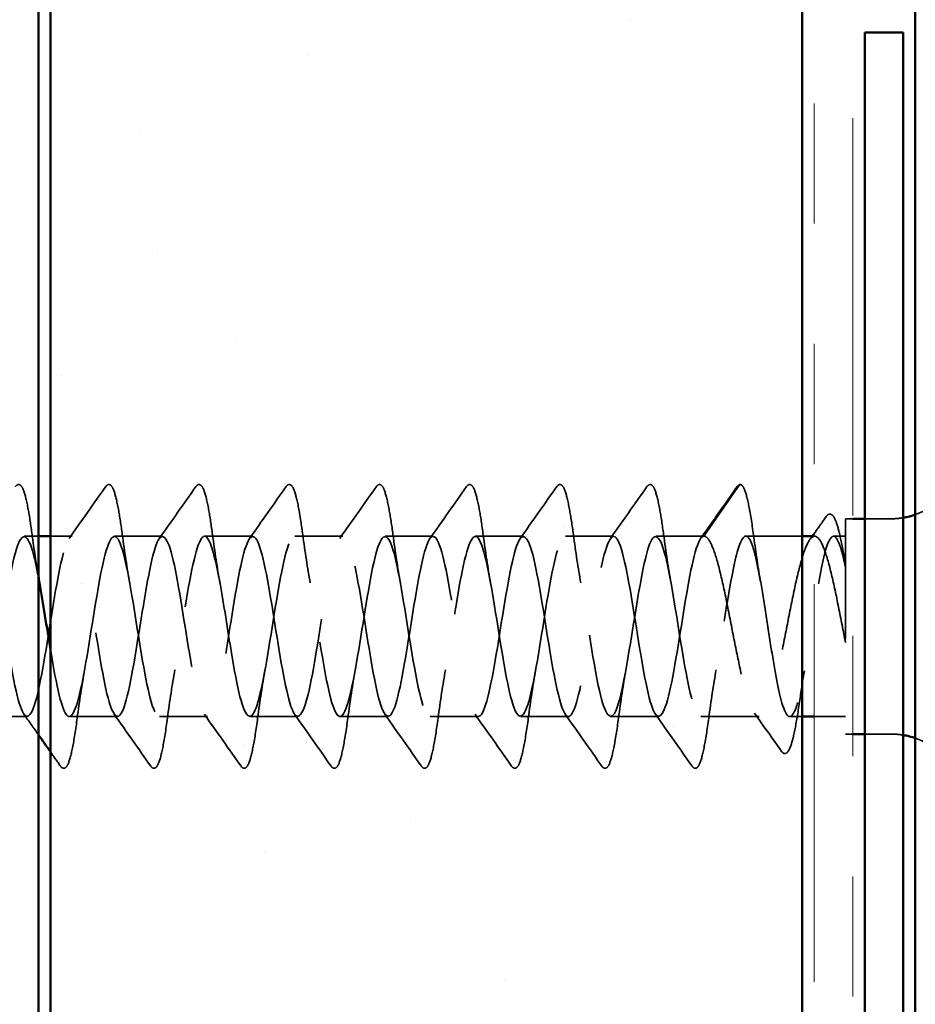
# Model space of a CAD drawing. Units: inches. Extents: x 0.6 to 33.4, y 0.6 to 21.4.
# Drawn here: x 8.3 to 9.1, y 9.3 to 10.2 of the extents above; entities that cross this region are included whole.
import ezdxf

# ---------------------------------------------------------------- set-up
doc = ezdxf.new("R2010")
doc.units = ezdxf.units.IN
doc.header["$LTSCALE"] = 2
doc.header["$MEASUREMENT"] = 0
doc.linetypes.add('DASHED', pattern=[0.2067, 0.1654, -0.0413])
doc.linetypes.add('DOUBLE_DASH_CHAIN', pattern=[1.2403, 0.6614, -0.0827, 0.1654, -0.0827, 0.1654, -0.0827])
for name, color, linetype, lineweight in [('Hatch (ANSI)', 7, 'Continuous', 18), ('Hidden (ANSI)', 7, 'DASHED', 35), ('Symbol (ANSI)', 7, 'Continuous', 25), ('Visible (ANSI)', 7, 'Continuous', 50)]:
    doc.layers.add(name, color=color, linetype=linetype, lineweight=lineweight)
doc.styles.add('Note Text (ANSI)', font='tahoma.ttf')
doc.dimstyles.new('Default (ANSI)$7', dxfattribs={"dimscale": 2, "dimtxt": 0.12, "dimasz": 0.098425, "dimexe": 0.125, "dimexo": 0.0625, "dimgap": 0.031496, "dimtad": 0, "dimtih": 1, "dimtoh": 1, "dimrnd": 1e-08, "dimzin": 4, "dimdsep": 46, "dimtxsty": 'Note Text (ANSI)', "dimcen": 0.09, "dimdle": 0.393701, "dimclrd": 256, "dimclre": 256, "dimclrt": 256, "dimadec": 0, "dimazin": 1, "dimtfac": 1, "dimtofl": 0, "dimtmove": 0, "dimatfit": 3, "dimfxl": 1, "dimtolj": 1, "dimtzin": 4, "dimlwd": -1, "dimlwe": -1, "dimarcsym": 0})

msp = doc.modelspace()

# ---------------------------------------------------------------- hatches: boundary and pattern name
at = {"layer": 'Hatch (ANSI)', "true_color": 0x804000}
h = msp.add_hatch(dxfattribs=at)
h.set_pattern_fill('AR-SAND', color=36, scale=0.25, angle=45, style=0)
h.paths.add_polyline_path([(8.98667, 19.64926), (8.98667, 7.22362), (8.36167, 7.22362), (8.36167, 19.64926)])

# ---------------------------------------------------------------- linework, layer by layer
at = {"layer": 'Hidden (ANSI)', "ltscale": 0.049224}
msp.add_line((8.90485, 9.72066), (8.93434, 9.76322), dxfattribs=at)
at = {"layer": 'Hidden (ANSI)', "ltscale": 0.267674}
msp.add_line((9.02267, 9.73516), (9.02267, 9.55616), dxfattribs=at)
at = {"layer": 'Hidden (ANSI)', "ltscale": 0.005614}
for p, q in [((9.02867, 9.73516), (9.02267, 9.73516)), ((9.02867, 9.55616), (9.02267, 9.55616))]:
    msp.add_line(p, q, dxfattribs=at)
at = {"layer": 'Hidden (ANSI)', "ltscale": 0.020375}
for p, q in [((9.06017, 9.73516), (9.03867, 9.73516)), ((9.06017, 9.55616), (9.03867, 9.55616))]:
    msp.add_line(p, q, dxfattribs=at)
at = {"layer": 'Hidden (ANSI)', "ltscale": 0.011158}
msp.add_line((8.35167, 9.72066), (8.33985, 9.72066), dxfattribs=at)
at = {"layer": 'Hidden (ANSI)', "ltscale": 0.017212}
msp.add_line((8.37985, 9.72066), (8.36167, 9.72066), dxfattribs=at)
at = {"layer": 'Hidden (ANSI)', "ltscale": 0.037994}
for p, q in [((8.45485, 9.72066), (8.41485, 9.72066)), ((8.52985, 9.72066), (8.48985, 9.72066)), ((8.60485, 9.72066), (8.56485, 9.72066)), ((8.67985, 9.72066), (8.63985, 9.72066)), ((8.75485, 9.72066), (8.71485, 9.72066)), ((8.82985, 9.72066), (8.78985, 9.72066)), ((8.90485, 9.72066), (8.86485, 9.72066)), ((8.34235, 9.57066), (8.30235, 9.57066)), ((8.41735, 9.57066), (8.37735, 9.57066)), ((8.49235, 9.57066), (8.45235, 9.57066)), ((8.56735, 9.57066), (8.52735, 9.57066)), ((8.64235, 9.57066), (8.60235, 9.57066)), ((8.71735, 9.57066), (8.67735, 9.57066)), ((8.79235, 9.57066), (8.75235, 9.57066)), ((8.86735, 9.57066), (8.82735, 9.57066))]:
    msp.add_line(p, q, dxfattribs=at)
at = {"layer": 'Hidden (ANSI)', "ltscale": 0.044491}
msp.add_line((8.98667, 9.72066), (8.93985, 9.72066), dxfattribs=at)
at = {"layer": 'Hidden (ANSI)', "ltscale": 0.000201464}
msp.add_line((8.99698, 9.72066), (8.99667, 9.72066), dxfattribs=at)
at = {"layer": 'Hidden (ANSI)', "ltscale": 0.00941}
msp.add_line((9.02267, 9.72066), (9.01268, 9.72066), dxfattribs=at)
at = {"layer": 'Hidden (ANSI)', "ltscale": 0.046155}
msp.add_line((8.95091, 9.57066), (8.90235, 9.57066), dxfattribs=at)
at = {"layer": 'Hidden (ANSI)', "ltscale": 0.009808}
msp.add_line((8.98667, 9.57066), (8.97626, 9.57066), dxfattribs=at)
at = {"layer": 'Hidden (ANSI)', "ltscale": 0.024661}
msp.add_line((9.02267, 9.57066), (8.99667, 9.57066), dxfattribs=at)
at = {"layer": 'Hidden (ANSI)', "ltscale": 0.002232}
msp.add_arc((8.93517, 9.76266), 0.001, 5, 145.27895, dxfattribs=at)
at = {"layer": 'Hidden (ANSI)', "ltscale": 0.039369}
for centre, start, end in [((9.06017, 9.79766), 289.14743, 327.14012), ((9.06017, 9.49366), 32.85988, 70.85257)]:
    msp.add_arc(centre, 0.0625, start, end, dxfattribs=at)
at = {"layer": 'Hidden (ANSI)', "ltscale": 0.009947}
for centre, start, end in [((9.06017, 9.79766), 270, 279.67156), ((9.06017, 9.49366), 80.32844, 90)]:
    msp.add_arc(centre, 0.0625, start, end, dxfattribs=at)
at = {"layer": 'Hidden (ANSI)', "ltscale": 0.113296}
for points in [[(8.33261, 9.76198), (8.33346, 9.7632), (8.33478, 9.76397), (8.33753, 9.7629), (8.3384, 9.76121), (8.34066, 9.75522), (8.34194, 9.74989), (8.34428, 9.73707), (8.34537, 9.72993), (8.34645, 9.72191)], [(8.40761, 9.76198), (8.40846, 9.7632), (8.40978, 9.76397), (8.41253, 9.7629), (8.4134, 9.76121), (8.41566, 9.75522), (8.41694, 9.74989), (8.41928, 9.73707), (8.42037, 9.72993), (8.42145, 9.72191)], [(8.48261, 9.76198), (8.48346, 9.7632), (8.48478, 9.76397), (8.48753, 9.7629), (8.4884, 9.76121), (8.49066, 9.75522), (8.49194, 9.74989), (8.49428, 9.73707), (8.49537, 9.72993), (8.49645, 9.72191)], [(8.55761, 9.76198), (8.55846, 9.7632), (8.55978, 9.76397), (8.56253, 9.7629), (8.5634, 9.76121), (8.56566, 9.75522), (8.56694, 9.74989), (8.56928, 9.73707), (8.57037, 9.72993), (8.57145, 9.72191)], [(8.63261, 9.76198), (8.63346, 9.7632), (8.63478, 9.76397), (8.63753, 9.7629), (8.6384, 9.76121), (8.64066, 9.75522), (8.64194, 9.74989), (8.64428, 9.73707), (8.64537, 9.72993), (8.64645, 9.72191)], [(8.70761, 9.76198), (8.70846, 9.7632), (8.70978, 9.76397), (8.71253, 9.7629), (8.7134, 9.76121), (8.71566, 9.75522), (8.71694, 9.74989), (8.71928, 9.73707), (8.72037, 9.72993), (8.72145, 9.72191)], [(8.78261, 9.76198), (8.78346, 9.7632), (8.78478, 9.76397), (8.78753, 9.7629), (8.7884, 9.76121), (8.79066, 9.75522), (8.79194, 9.74989), (8.79428, 9.73707), (8.79537, 9.72993), (8.79645, 9.72191)], [(8.85761, 9.76198), (8.85846, 9.7632), (8.85978, 9.76397), (8.86253, 9.7629), (8.8634, 9.76121), (8.86566, 9.75522), (8.86694, 9.74989), (8.86928, 9.73707), (8.87037, 9.72993), (8.87145, 9.72191)]]:
    msp.add_open_spline(points, degree=3, knots=[0, 0, 0, 0, 0.055909, 0.055909, 0.1259299, 0.1259299, 0.2207142, 0.2207142, 0.3015426, 0.3015426, 0.3015426, 0.3015426], dxfattribs=at)
at = {"layer": 'Hidden (ANSI)', "ltscale": 0.050264}
for points in [[(8.37715, 9.71875), (8.38736, 9.73312), (8.3975, 9.74754), (8.40761, 9.76198)], [(8.45215, 9.71875), (8.46236, 9.73312), (8.4725, 9.74754), (8.48261, 9.76198)], [(8.52715, 9.71875), (8.53736, 9.73312), (8.5475, 9.74754), (8.55761, 9.76198)], [(8.60215, 9.71875), (8.61236, 9.73312), (8.6225, 9.74754), (8.63261, 9.76198)], [(8.67715, 9.71875), (8.68736, 9.73312), (8.6975, 9.74754), (8.70761, 9.76198)], [(8.75215, 9.71875), (8.76236, 9.73312), (8.7725, 9.74754), (8.78261, 9.76198)], [(8.82715, 9.71875), (8.83736, 9.73312), (8.8475, 9.74754), (8.85761, 9.76198)], [(8.90215, 9.71875), (8.91236, 9.73312), (8.9225, 9.74754), (8.93261, 9.76198)], [(8.44511, 9.52933), (8.435, 9.54377), (8.42486, 9.55819), (8.41465, 9.57256)], [(8.52011, 9.52933), (8.51, 9.54377), (8.49986, 9.55819), (8.48965, 9.57256)], [(8.59511, 9.52933), (8.585, 9.54377), (8.57486, 9.55819), (8.56465, 9.57256)], [(8.67011, 9.52933), (8.66, 9.54377), (8.64986, 9.55819), (8.63965, 9.57256)], [(8.74511, 9.52933), (8.735, 9.54377), (8.72486, 9.55819), (8.71465, 9.57256)], [(8.82011, 9.52933), (8.81, 9.54377), (8.79986, 9.55819), (8.78965, 9.57256)], [(8.89511, 9.52933), (8.885, 9.54377), (8.87486, 9.55819), (8.86465, 9.57256)]]:
    msp.add_open_spline(points, degree=3, dxfattribs=at)
at = {"layer": 'Hidden (ANSI)', "ltscale": 0.016412}
msp.add_open_spline([(8.93261, 9.76198), (8.93328, 9.76294), (8.93412, 9.76366), (8.93517, 9.76366)], degree=3, dxfattribs=at)
at = {"layer": 'Hidden (ANSI)', "ltscale": 0.095424}
msp.add_open_spline([(8.93548, 9.76361), (8.93686, 9.76315), (8.93768, 9.76179), (8.93984, 9.75677), (8.9411, 9.75196), (8.94371, 9.73869), (8.94509, 9.72983), (8.94645, 9.71969)], degree=3, knots=[0, 0, 0, 0, 0.0616737, 0.0616737, 0.1544681, 0.1544681, 0.2538398, 0.2538398, 0.2538398, 0.2538398], dxfattribs=at)
at = {"layer": 'Hidden (ANSI)', "ltscale": 0.016344}
msp.add_open_spline([(8.99667, 9.72301), (9.00002, 9.72769), (9.00336, 9.73237), (9.00669, 9.73707)], degree=3, dxfattribs=at)
at = {"layer": 'Hidden (ANSI)', "ltscale": 0.104195}
msp.add_open_spline([(9.00669, 9.73707), (9.00751, 9.73822), (9.0085, 9.73902), (9.01149, 9.73899), (9.01273, 9.73733), (9.01515, 9.7322), (9.01636, 9.72826), (9.01892, 9.7176), (9.02029, 9.71049), (9.02198, 9.70041), (9.02233, 9.69832), (9.02267, 9.69618)], degree=3, knots=[0, 0, 0, 0, 0.0437388, 0.0437388, 0.1097528, 0.1097528, 0.1801548, 0.1801548, 0.2577343, 0.2577343, 0.2772273, 0.2772273, 0.2772273, 0.2772273], dxfattribs=at)
at = {"layer": 'Hidden (ANSI)', "ltscale": 0.961292}
msp.add_open_spline([(8.22735, 9.57103), (8.22951, 9.57099), (8.23168, 9.57445), (8.23384, 9.58149), (8.23858, 9.59691), (8.24333, 9.6286), (8.24807, 9.65799), (8.25281, 9.68738), (8.25755, 9.71263), (8.26229, 9.71895), (8.26704, 9.72527), (8.27178, 9.71226), (8.27652, 9.68755), (8.28126, 9.66283), (8.28601, 9.62796), (8.29075, 9.60335), (8.29549, 9.57875), (8.30023, 9.56596), (8.30497, 9.57247), (8.30972, 9.57898), (8.31446, 9.60439), (8.3192, 9.63381), (8.32394, 9.66323), (8.32869, 9.69482), (8.33343, 9.71008), (8.33817, 9.72533), (8.34291, 9.7233), (8.34766, 9.70517), (8.3493, 9.69887), (8.35095, 9.69077), (8.3526, 9.68167)], degree=3, knots=[-59.69026, -59.69026, -59.69026, -59.69026, -59.146107, -59.146107, -59.146107, -57.954241, -57.954241, -57.954241, -56.762376, -56.762376, -56.762376, -55.57051, -55.57051, -55.57051, -54.378644, -54.378644, -54.378644, -53.186778, -53.186778, -53.186778, -51.994912, -51.994912, -51.994912, -50.803047, -50.803047, -50.803047, -49.611181, -49.611181, -49.611181, -49.197305, -49.197305, -49.197305, -49.197305], dxfattribs=at)
at = {"layer": 'Hidden (ANSI)', "ltscale": 1.033348}
msp.add_open_spline([(8.90485, 9.72066), (8.9001, 9.72066), (8.89536, 9.70108), (8.89062, 9.6734), (8.88588, 9.64572), (8.88113, 9.61166), (8.87639, 9.59118), (8.87165, 9.5707), (8.86691, 9.56508), (8.86216, 9.57761), (8.85742, 9.59014), (8.85268, 9.62003), (8.84794, 9.64978), (8.8432, 9.67954), (8.83845, 9.70727), (8.83371, 9.71676), (8.82897, 9.72624), (8.82423, 9.71687), (8.81948, 9.69413), (8.81474, 9.6714), (8.81, 9.63672), (8.80526, 9.61042), (8.80051, 9.58412), (8.79577, 9.56783), (8.79103, 9.57111), (8.78629, 9.57439), (8.78155, 9.59701), (8.7768, 9.62574), (8.77206, 9.65447), (8.76732, 9.68749), (8.76258, 9.70547), (8.75783, 9.72344), (8.75309, 9.72525), (8.74835, 9.70982), (8.74361, 9.6944), (8.73887, 9.66271), (8.73412, 9.63332), (8.72938, 9.60393), (8.72464, 9.57868), (8.7199, 9.57236), (8.71515, 9.56604), (8.71041, 9.57905), (8.70567, 9.60376), (8.70093, 9.62848), (8.69618, 9.66335), (8.69144, 9.68796), (8.6867, 9.71256), (8.68196, 9.72535), (8.67722, 9.71884), (8.67247, 9.71233), (8.66773, 9.68693), (8.66299, 9.6575), (8.65825, 9.62808), (8.6535, 9.59649), (8.64876, 9.58123), (8.64402, 9.56598), (8.63928, 9.56801), (8.63454, 9.58614), (8.62979, 9.60428), (8.62505, 9.63737), (8.62031, 9.66605), (8.61557, 9.69472), (8.61082, 9.71717), (8.60608, 9.72025), (8.60134, 9.72333), (8.5966, 9.70685), (8.59185, 9.68045), (8.58711, 9.65406), (8.58237, 9.61941), (8.57763, 9.5968), (8.57289, 9.57419), (8.56814, 9.56505), (8.5634, 9.57471), (8.55866, 9.58438), (8.55392, 9.61226), (8.54917, 9.64202), (8.54443, 9.67178), (8.53969, 9.70156), (8.53495, 9.71391), (8.5302, 9.72626), (8.52546, 9.72041), (8.52072, 9.69979), (8.51598, 9.67916), (8.51124, 9.64506), (8.50649, 9.61745), (8.50175, 9.58984), (8.49701, 9.57046), (8.49227, 9.57066), (8.48752, 9.57085), (8.48278, 9.59062), (8.47804, 9.61837), (8.4733, 9.64613), (8.46856, 9.68013), (8.46381, 9.70047), (8.45907, 9.72081), (8.45433, 9.7262), (8.44959, 9.71349), (8.44484, 9.70079), (8.4401, 9.67077), (8.43536, 9.64103), (8.43062, 9.61129), (8.42587, 9.58369), (8.42113, 9.5744), (8.41639, 9.5651), (8.41165, 9.57469), (8.40691, 9.59756), (8.40216, 9.62042), (8.39742, 9.65512), (8.39268, 9.68133), (8.38794, 9.70754), (8.38319, 9.72362), (8.37845, 9.72014), (8.37371, 9.71667), (8.36897, 9.69387), (8.36422, 9.6651), (8.35948, 9.63632), (8.35474, 9.60337), (8.35, 9.58555), (8.34526, 9.56773), (8.34051, 9.56615), (8.33577, 9.58175), (8.33103, 9.59734), (8.32629, 9.62912), (8.32154, 9.65848), (8.3168, 9.68784), (8.31206, 9.71292), (8.30732, 9.71905), (8.30258, 9.72518), (8.29783, 9.71196), (8.29309, 9.68714), (8.28835, 9.66231), (8.28361, 9.62744), (8.27886, 9.60295), (8.27412, 9.57845), (8.26938, 9.56587), (8.26464, 9.57258), (8.25989, 9.57928), (8.25515, 9.60484), (8.25041, 9.6343), (8.24567, 9.66375), (8.24093, 9.69524), (8.23618, 9.71033), (8.23468, 9.71512), (8.23317, 9.71816), (8.23167, 9.71949)], degree=3, knots=[0, 0, 0, 0, 1.191866, 1.191866, 1.191866, 2.383732, 2.383732, 2.383732, 3.575597, 3.575597, 3.575597, 4.767463, 4.767463, 4.767463, 5.959329, 5.959329, 5.959329, 7.151195, 7.151195, 7.151195, 8.343061, 8.343061, 8.343061, 9.534926, 9.534926, 9.534926, 10.726792, 10.726792, 10.726792, 11.918658, 11.918658, 11.918658, 13.110524, 13.110524, 13.110524, 14.30239, 14.30239, 14.30239, 15.494255, 15.494255, 15.494255, 16.686121, 16.686121, 16.686121, 17.877987, 17.877987, 17.877987, 19.069853, 19.069853, 19.069853, 20.261719, 20.261719, 20.261719, 21.453584, 21.453584, 21.453584, 22.64545, 22.64545, 22.64545, 23.837316, 23.837316, 23.837316, 25.029182, 25.029182, 25.029182, 26.221048, 26.221048, 26.221048, 27.412913, 27.412913, 27.412913, 28.604779, 28.604779, 28.604779, 29.796645, 29.796645, 29.796645, 30.988511, 30.988511, 30.988511, 32.180377, 32.180377, 32.180377, 33.372242, 33.372242, 33.372242, 34.564108, 34.564108, 34.564108, 35.755974, 35.755974, 35.755974, 36.94784, 36.94784, 36.94784, 38.139706, 38.139706, 38.139706, 39.331572, 39.331572, 39.331572, 40.523437, 40.523437, 40.523437, 41.715303, 41.715303, 41.715303, 42.907169, 42.907169, 42.907169, 44.099035, 44.099035, 44.099035, 45.290901, 45.290901, 45.290901, 46.482766, 46.482766, 46.482766, 47.674632, 47.674632, 47.674632, 48.866498, 48.866498, 48.866498, 50.058364, 50.058364, 50.058364, 51.25023, 51.25023, 51.25023, 52.442095, 52.442095, 52.442095, 53.633961, 53.633961, 53.633961, 54.825827, 54.825827, 54.825827, 56.017693, 56.017693, 56.017693, 56.396057, 56.396057, 56.396057, 56.396057], dxfattribs=at)
at = {"layer": 'Hidden (ANSI)', "ltscale": 0.038185}
msp.add_open_spline([(8.34645, 9.72191), (8.34809, 9.70971), (8.34982, 9.69782), (8.35167, 9.68705)], degree=3, dxfattribs=at)
at = {"layer": 'Hidden (ANSI)', "ltscale": 1.109443}
msp.add_open_spline([(8.36167, 9.62657), (8.36174, 9.62613), (8.36181, 9.6257), (8.36188, 9.62526), (8.36662, 9.59659), (8.37137, 9.57414), (8.37611, 9.57106), (8.38085, 9.56798), (8.38559, 9.58446), (8.39034, 9.61086), (8.39508, 9.63725), (8.39982, 9.6719), (8.40456, 9.69451), (8.4093, 9.71712), (8.41405, 9.72627), (8.41879, 9.7166), (8.42353, 9.70693), (8.42827, 9.67905), (8.43302, 9.64929), (8.43776, 9.61953), (8.4425, 9.58975), (8.44724, 9.5774), (8.45199, 9.56505), (8.45673, 9.5709), (8.46147, 9.59152), (8.46621, 9.61215), (8.47095, 9.64625), (8.4757, 9.67386), (8.48044, 9.70147), (8.48518, 9.72085), (8.48992, 9.72065), (8.49467, 9.72046), (8.49941, 9.7007), (8.50415, 9.67294), (8.50889, 9.64519), (8.51364, 9.61118), (8.51838, 9.59084), (8.52312, 9.57051), (8.52786, 9.56511), (8.5326, 9.57782), (8.53735, 9.59053), (8.54209, 9.62054), (8.54683, 9.65028), (8.55157, 9.68002), (8.55632, 9.70762), (8.56106, 9.71691), (8.5658, 9.72621), (8.57054, 9.71662), (8.57528, 9.69375), (8.58003, 9.67089), (8.58477, 9.63619), (8.58951, 9.60998), (8.59425, 9.58377), (8.599, 9.5677), (8.60374, 9.57117), (8.60848, 9.57464), (8.61322, 9.59744), (8.61797, 9.62622), (8.62271, 9.65499), (8.62745, 9.68794), (8.63219, 9.70576), (8.63693, 9.72358), (8.64168, 9.72516), (8.64642, 9.70957), (8.65116, 9.69397), (8.6559, 9.66219), (8.66065, 9.63283), (8.66539, 9.60347), (8.67013, 9.57839), (8.67487, 9.57226), (8.67962, 9.56613), (8.68436, 9.57935), (8.6891, 9.60417), (8.69384, 9.629), (8.69858, 9.66387), (8.70333, 9.68836), (8.70807, 9.71286), (8.71281, 9.72544), (8.71755, 9.71873), (8.7223, 9.71203), (8.72704, 9.68647), (8.73178, 9.65701), (8.73652, 9.62756), (8.74126, 9.59607), (8.74601, 9.58098), (8.75075, 9.56589), (8.75549, 9.56816), (8.76023, 9.58645), (8.76498, 9.60474), (8.76972, 9.6379), (8.77446, 9.66652), (8.7792, 9.69514), (8.78395, 9.71742), (8.78869, 9.7203), (8.79343, 9.72319), (8.79817, 9.7065), (8.80291, 9.68002), (8.80766, 9.65353), (8.8124, 9.61891), (8.81714, 9.59643), (8.82188, 9.57395), (8.82663, 9.56502), (8.83137, 9.57487), (8.83611, 9.58473), (8.84085, 9.61274), (8.8456, 9.64251), (8.85034, 9.67228), (8.85508, 9.70194), (8.85982, 9.71411), (8.86456, 9.72628), (8.86931, 9.72021), (8.87405, 9.69944), (8.87879, 9.67868), (8.88353, 9.64453), (8.88828, 9.61699), (8.89302, 9.58946), (8.89776, 9.57027), (8.9025, 9.57066), (8.90724, 9.57105), (8.91199, 9.59101), (8.91673, 9.61883), (8.92147, 9.64666), (8.92621, 9.68061), (8.93096, 9.7008), (8.93392, 9.71342), (8.93688, 9.72066), (8.93985, 9.72066)], degree=3, knots=[-48.437356, -48.437356, -48.437356, -48.437356, -48.419315, -48.419315, -48.419315, -47.227449, -47.227449, -47.227449, -46.035583, -46.035583, -46.035583, -44.843718, -44.843718, -44.843718, -43.651852, -43.651852, -43.651852, -42.459986, -42.459986, -42.459986, -41.26812, -41.26812, -41.26812, -40.076254, -40.076254, -40.076254, -38.884389, -38.884389, -38.884389, -37.692523, -37.692523, -37.692523, -36.500657, -36.500657, -36.500657, -35.308791, -35.308791, -35.308791, -34.116925, -34.116925, -34.116925, -32.92506, -32.92506, -32.92506, -31.733194, -31.733194, -31.733194, -30.541328, -30.541328, -30.541328, -29.349462, -29.349462, -29.349462, -28.157596, -28.157596, -28.157596, -26.965731, -26.965731, -26.965731, -25.773865, -25.773865, -25.773865, -24.581999, -24.581999, -24.581999, -23.390133, -23.390133, -23.390133, -22.198267, -22.198267, -22.198267, -21.006401, -21.006401, -21.006401, -19.814536, -19.814536, -19.814536, -18.62267, -18.62267, -18.62267, -17.430804, -17.430804, -17.430804, -16.238938, -16.238938, -16.238938, -15.047072, -15.047072, -15.047072, -13.855207, -13.855207, -13.855207, -12.663341, -12.663341, -12.663341, -11.471475, -11.471475, -11.471475, -10.279609, -10.279609, -10.279609, -9.087743, -9.087743, -9.087743, -7.895878, -7.895878, -7.895878, -6.704012, -6.704012, -6.704012, -5.512146, -5.512146, -5.512146, -4.32028, -4.32028, -4.32028, -3.128414, -3.128414, -3.128414, -1.936549, -1.936549, -1.936549, -0.744683, -0.744683, -0.744683, 0, 0, 0, 0], dxfattribs=at)
at = {"layer": 'Hidden (ANSI)', "ltscale": 0.044522}
for points in [[(8.42145, 9.72191), (8.42336, 9.70769), (8.4254, 9.69388), (8.4276, 9.68178)], [(8.49645, 9.72191), (8.49836, 9.70769), (8.5004, 9.69388), (8.5026, 9.68178)], [(8.57145, 9.72191), (8.57336, 9.70769), (8.5754, 9.69388), (8.5776, 9.68178)], [(8.64645, 9.72191), (8.64836, 9.70769), (8.6504, 9.69388), (8.6526, 9.68178)], [(8.72145, 9.72191), (8.72336, 9.70769), (8.7254, 9.69388), (8.7276, 9.68178)], [(8.79645, 9.72191), (8.79836, 9.70769), (8.8004, 9.69388), (8.8026, 9.68178)], [(8.87145, 9.72191), (8.87336, 9.70769), (8.8754, 9.69388), (8.8776, 9.68178)], [(8.3901, 9.60953), (8.3879, 9.59743), (8.38586, 9.58362), (8.38395, 9.5694)], [(8.4651, 9.60953), (8.4629, 9.59743), (8.46086, 9.58362), (8.45895, 9.5694)], [(8.5401, 9.60953), (8.5379, 9.59743), (8.53586, 9.58362), (8.53395, 9.5694)], [(8.6151, 9.60953), (8.6129, 9.59743), (8.61086, 9.58362), (8.60895, 9.5694)], [(8.6901, 9.60953), (8.6879, 9.59743), (8.68586, 9.58362), (8.68395, 9.5694)], [(8.7651, 9.60953), (8.7629, 9.59743), (8.76086, 9.58362), (8.75895, 9.5694)], [(8.8401, 9.60953), (8.8379, 9.59743), (8.83586, 9.58362), (8.83395, 9.5694)], [(8.9151, 9.60953), (8.9129, 9.59743), (8.91086, 9.58362), (8.90895, 9.5694)]]:
    msp.add_open_spline(points, degree=3, dxfattribs=at)
at = {"layer": 'Hidden (ANSI)', "ltscale": 0.58465}
msp.add_open_spline([(9.02267, 9.63218), (9.02072, 9.64197), (9.01879, 9.65202), (9.0149, 9.67146), (9.01298, 9.68066), (9.00908, 9.69694), (9.00716, 9.70386), (9.00326, 9.71445), (9.00134, 9.71802), (8.99745, 9.72127), (8.99552, 9.72093), (8.99163, 9.71634), (8.9897, 9.71215), (8.98581, 9.70043), (8.98388, 9.69303), (8.97999, 9.676), (8.97806, 9.66655), (8.97417, 9.64686), (8.97224, 9.63683), (8.96835, 9.61753), (8.96643, 9.60847), (8.96253, 9.59258), (8.96061, 9.5859), (8.95672, 9.57586), (8.95479, 9.57261), (8.9509, 9.57), (8.94897, 9.57067), (8.94508, 9.57589), (8.94315, 9.58038), (8.93926, 9.59262), (8.93733, 9.60024), (8.93344, 9.61759), (8.93151, 9.62715), (8.92762, 9.64692), (8.9257, 9.65694), (8.9218, 9.67606), (8.91988, 9.68498), (8.91599, 9.70047), (8.91406, 9.7069), (8.9109, 9.71458), (8.90969, 9.71684), (8.90727, 9.71989), (8.90606, 9.72066), (8.90485, 9.72066)], degree=3, knots=[0, 0, 0, 0, 0.077272, 0.077272, 0.154544, 0.154544, 0.231816, 0.231816, 0.309088, 0.309088, 0.38636, 0.38636, 0.463632, 0.463632, 0.540904, 0.540904, 0.618176, 0.618176, 0.695448, 0.695448, 0.77272, 0.77272, 0.849992, 0.849992, 0.927263, 0.927263, 1.004535, 1.004535, 1.081807, 1.081807, 1.159079, 1.159079, 1.236351, 1.236351, 1.313623, 1.313623, 1.390895, 1.390895, 1.468167, 1.468167, 1.516325, 1.516325, 1.564483, 1.564483, 1.564483, 1.564483], dxfattribs=at)
at = {"layer": 'Hidden (ANSI)', "ltscale": 0.51627}
msp.add_open_spline([(8.93985, 9.72066), (8.94137, 9.72066), (8.94289, 9.7187), (8.94594, 9.71111), (8.94745, 9.70555), (8.95051, 9.69154), (8.95202, 9.68322), (8.95508, 9.66493), (8.95659, 9.65513), (8.95964, 9.63537), (8.96116, 9.62559), (8.96421, 9.60738), (8.96572, 9.59913), (8.96878, 9.58526), (8.97029, 9.57979), (8.97335, 9.5724), (8.97486, 9.57055), (8.97792, 9.57077), (8.97943, 9.57282), (8.98248, 9.58061), (8.984, 9.58626), (8.98705, 9.60042), (8.98856, 9.6088), (8.99162, 9.62717), (8.99313, 9.63698), (8.99619, 9.65675), (8.9977, 9.6665), (9.00075, 9.68463), (9.00227, 9.69282), (9.00532, 9.70653), (9.00684, 9.71191), (9.00989, 9.71911), (9.0114, 9.72085), (9.01446, 9.72043), (9.01597, 9.71826), (9.01836, 9.71202), (9.01922, 9.70921), (9.02094, 9.70256), (9.0218, 9.69874), (9.02267, 9.69451)], degree=3, knots=[0, 0, 0, 0, 0.076201, 0.076201, 0.152403, 0.152403, 0.228604, 0.228604, 0.304805, 0.304805, 0.381006, 0.381006, 0.457208, 0.457208, 0.533409, 0.533409, 0.60961, 0.60961, 0.685812, 0.685812, 0.762013, 0.762013, 0.838214, 0.838214, 0.914416, 0.914416, 0.990617, 0.990617, 1.066818, 1.066818, 1.143019, 1.143019, 1.219221, 1.219221, 1.295422, 1.295422, 1.338438, 1.338438, 1.381453, 1.381453, 1.381453, 1.381453], dxfattribs=at)
at = {"layer": 'Hidden (ANSI)', "ltscale": 0.003206}
msp.add_open_spline([(8.99295, 9.71784), (8.99363, 9.71878), (8.9943, 9.71972), (8.99498, 9.72066)], degree=3, dxfattribs=at)
at = {"layer": 'Hidden (ANSI)', "ltscale": 0.040959}
msp.add_open_spline([(8.94645, 9.71969), (8.94821, 9.70661), (8.95008, 9.69389), (8.95208, 9.6826)], degree=3, dxfattribs=at)
at = {"layer": 'Hidden (ANSI)', "ltscale": 0.027505}
msp.add_open_spline([(8.9885, 9.60871), (8.98715, 9.60111), (8.98586, 9.59286), (8.98463, 9.58432)], degree=3, dxfattribs=at)
at = {"layer": 'Hidden (ANSI)', "ltscale": 0.111116}
msp.add_open_spline([(8.98463, 9.58432), (8.98333, 9.5753), (8.98202, 9.56722), (8.97946, 9.55422), (8.97818, 9.54912), (8.97556, 9.5421), (8.9742, 9.53977), (8.97099, 9.54004), (8.97018, 9.54076), (8.96949, 9.54173)], degree=3, knots=[0, 0, 0, 0, 0.0845461, 0.0845461, 0.1682568, 0.1682568, 0.2545429, 0.2545429, 0.2954476, 0.2954476, 0.2954476, 0.2954476], dxfattribs=at)
at = {"layer": 'Hidden (ANSI)', "ltscale": 0.03702}
msp.add_open_spline([(8.96949, 9.54173), (8.96199, 9.55234), (8.95447, 9.56293), (8.94688, 9.57347)], degree=3, dxfattribs=at)
at = {"layer": 'Hidden (ANSI)', "ltscale": 0.019707}
msp.add_open_spline([(8.35167, 9.55558), (8.34767, 9.56125), (8.34367, 9.56691), (8.33965, 9.57256)], degree=3, dxfattribs=at)
at = {"layer": 'Hidden (ANSI)', "ltscale": 0.113293}
for points in [[(8.38395, 9.5694), (8.38265, 9.55971), (8.38133, 9.55129), (8.37873, 9.53835), (8.37745, 9.53364), (8.37534, 9.5293), (8.3746, 9.52821), (8.37222, 9.52736), (8.37095, 9.52813), (8.37011, 9.52933)], [(8.45895, 9.5694), (8.45765, 9.55971), (8.45633, 9.55129), (8.45373, 9.53835), (8.45245, 9.53364), (8.45034, 9.5293), (8.4496, 9.52821), (8.44722, 9.52736), (8.44595, 9.52813), (8.44511, 9.52933)], [(8.53395, 9.5694), (8.53265, 9.55971), (8.53133, 9.55129), (8.52873, 9.53835), (8.52745, 9.53364), (8.52534, 9.5293), (8.5246, 9.52821), (8.52222, 9.52736), (8.52095, 9.52813), (8.52011, 9.52933)], [(8.60895, 9.5694), (8.60765, 9.55971), (8.60633, 9.55129), (8.60373, 9.53835), (8.60245, 9.53364), (8.60034, 9.5293), (8.5996, 9.52821), (8.59722, 9.52736), (8.59595, 9.52813), (8.59511, 9.52933)], [(8.68395, 9.5694), (8.68265, 9.55971), (8.68133, 9.55129), (8.67873, 9.53835), (8.67745, 9.53364), (8.67534, 9.5293), (8.6746, 9.52821), (8.67222, 9.52736), (8.67095, 9.52813), (8.67011, 9.52933)], [(8.75895, 9.5694), (8.75765, 9.55971), (8.75633, 9.55129), (8.75373, 9.53835), (8.75245, 9.53364), (8.75034, 9.5293), (8.7496, 9.52821), (8.74722, 9.52736), (8.74595, 9.52813), (8.74511, 9.52933)], [(8.83395, 9.5694), (8.83265, 9.55971), (8.83133, 9.55129), (8.82873, 9.53835), (8.82745, 9.53364), (8.82534, 9.5293), (8.8246, 9.52821), (8.82222, 9.52736), (8.82095, 9.52813), (8.82011, 9.52933)], [(8.90895, 9.5694), (8.90765, 9.55971), (8.90633, 9.55129), (8.90373, 9.53835), (8.90245, 9.53364), (8.90034, 9.5293), (8.8996, 9.52821), (8.89722, 9.52736), (8.89595, 9.52813), (8.89511, 9.52933)]]:
    msp.add_open_spline(points, degree=3, knots=[0, 0, 0, 0, 0.0976893, 0.0976893, 0.1938655, 0.1938655, 0.2465154, 0.2465154, 0.3014295, 0.3014295, 0.3014295, 0.3014295], dxfattribs=at)
at = {"layer": 'Hidden (ANSI)', "ltscale": 0.013905}
msp.add_open_spline([(8.37011, 9.52933), (8.3673, 9.53334), (8.36448, 9.53736), (8.36167, 9.54137)], degree=3, dxfattribs=at)
at = {"layer": 'Visible (ANSI)', "color": 36, "true_color": 0x804000}
for p, q in [((8.36167, 7.22362), (8.36167, 19.64926)), ((8.98667, 19.64926), (8.98667, 7.22362))]:
    msp.add_line(p, q, dxfattribs=at)
at = {"layer": 'Visible (ANSI)', "color": 30, "linetype": 'DOUBLE_DASH_CHAIN', "lineweight": 18, "ltscale": 0.250013, "true_color": 0xff8000}
for p, q in [((8.99667, 19.64926), (8.99667, 7.24562)), ((9.02867, 7.24562), (9.02867, 19.64926))]:
    msp.add_line(p, q, dxfattribs=at)
at = {"layer": 'Visible (ANSI)', "color": 8, "true_color": 0x808080}
msp.add_line((8.35167, 10.34362), (8.35167, 7.46362), dxfattribs=at)
at = {"layer": 'Visible (ANSI)', "color": 1, "true_color": 0xff0000}
for p, q in [((9.08067, 10.2198), (9.08067, 7.2507)), ((9.03867, 10.13962), (9.07067, 10.13962)), ((9.03867, 10.13962), (9.03867, 7.20362)), ((9.07067, 7.20362), (9.07067, 10.13962))]:
    msp.add_line(p, q, dxfattribs=at)
at = {"layer": 'Visible (ANSI)'}
for p, q in [((9.03867, 9.73516), (9.02867, 9.73516)), ((8.36167, 9.72066), (8.35167, 9.72066)), ((8.99667, 9.72066), (8.98667, 9.72066)), ((8.99667, 9.57066), (8.98667, 9.57066)), ((9.03867, 9.55616), (9.02867, 9.55616))]:
    msp.add_line(p, q, dxfattribs=at)
for centre, start, end in [((9.06017, 9.79766), 279.67156, 289.14743), ((9.06017, 9.49366), 70.85257, 80.32844)]:
    msp.add_arc(centre, 0.0625, start, end, dxfattribs=at)
for points in [[(8.99498, 9.72066), (8.99554, 9.72144), (8.9961, 9.72222), (8.99667, 9.72301)], [(8.35167, 9.68705), (8.35197, 9.68526), (8.35228, 9.68351), (8.3526, 9.68178)], [(8.3526, 9.68167), (8.35562, 9.66498), (8.35864, 9.64493), (8.36167, 9.62657)], [(8.36167, 9.54137), (8.35834, 9.54611), (8.35501, 9.55085), (8.35167, 9.55558)]]:
    msp.add_open_spline(points, degree=3, dxfattribs=at)

# ---------------------------------------------------------------- leaders
at = {"layer": 'Symbol (ANSI)', "annotation_type": 0, "has_hookline": 1, "hookline_direction": 0, "text_width": 1.50496}
msp.add_leader([(8.35167, 8.68246), (14.69032, 10.34503)], dimstyle='Default (ANSI)$7', override={"dimtad": 0}, dxfattribs=at)

doc.saveas('drawing.dxf')
